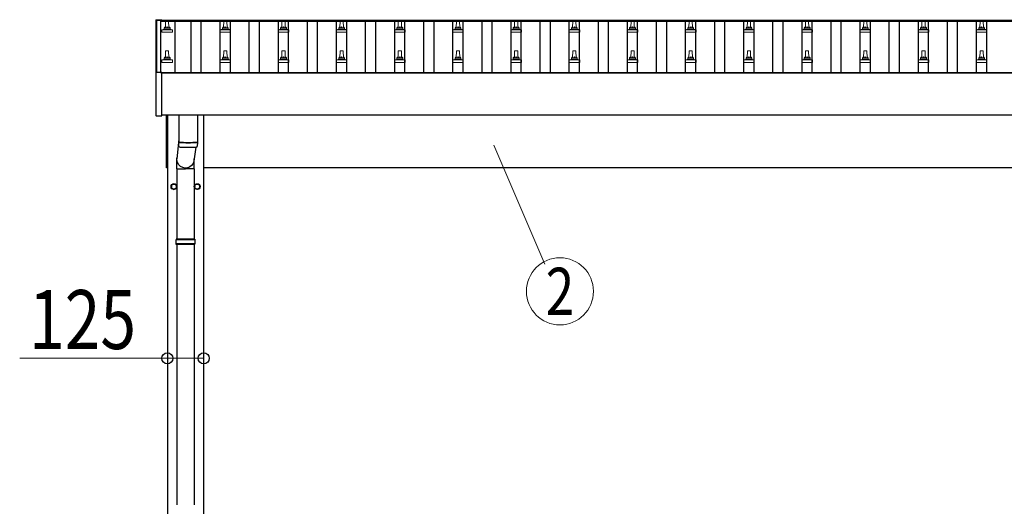
# Model space of a CAD drawing. Units: millimetres. Extents: x 0 to 37845, y 0 to 26730.
# Drawn here: x 2330 to 5714, y 13637 to 15309 of the extents above; entities that cross this region are included whole.
import ezdxf
from ezdxf.enums import TextEntityAlignment as Align

# ---------------------------------------------------------------- set-up
doc = ezdxf.new("R2010")
doc.units = ezdxf.units.MM
for name, color, linetype, lineweight in [('YKK_13', 4, 'Continuous', 30), ('YKK_A1', 4, 'Continuous', 30), ('YKK_D', 6, 'Continuous', 13)]:
    doc.layers.add(name, color=color, linetype=linetype, lineweight=lineweight)
doc.styles.add('text-b', font='extslim2.shx', dxfattribs={"width": 0.8, "bigfont": 'extfont2.shx'})

msp = doc.modelspace()

# ---------------------------------------------------------------- linework, layer by layer
at = {"layer": 'YKK_13'}
for p, q in [((2798.3, 15308.7), (2798.4, 15308.9)), ((2798.3, 15308.5), (2798.3, 15308.7)), ((2798.3, 15308.5), (2798.3, 15307.9)), ((2798.3, 15307.9), (2798.3, 15127.3)), ((2798.4, 15308.9), (2798.5, 15308.9)), ((2798.5, 15308.9), (2798.6, 15309)), ((2798.6, 15309), (2798.6, 15309)), ((2798.6, 15309), (2798.7, 15309)), ((2798.7, 15309), (2798.8, 15309.1)), ((2798.7, 15309), (2798.7, 15309)), ((2798.8, 15309.1), (2799, 15309.1)), ((2799, 15309.1), (2799.1, 15309.1)), ((2799.1, 15309.1), (2799.3, 15309.1)), ((2799.3, 15309.1), (2817.3, 15309.1)), ((2817.3, 15309.1), (2817.5, 15309.1)), ((2817.5, 15309.1), (2817.7, 15309.1)), ((2817.7, 15309.1), (2817.8, 15309.1)), ((2817.8, 15309.1), (2817.9, 15309)), ((2817.9, 15309), (2817.9, 15309)), ((2817.9, 15309), (2818, 15309)), ((2818, 15309), (2818.1, 15308.9)), ((2818.1, 15308.9), (2818.2, 15308.8)), ((2818.2, 15308.8), (2818.2, 15308.7)), ((2818.3, 15307.9), (2818.3, 15308.5)), ((2818.3, 15307.9), (2818.3, 15307.9)), ((2798.3, 15127.3), (2798.3, 14979.3)), ((2799.3, 15127.8), (2798.8, 15127.8)), ((2817.3, 15127.8), (2799.3, 15127.8)), ((2817.8, 15127.8), (2817.3, 15127.8)), ((2818.3, 14979.3), (2818.3, 15127.3)), ((2798.8, 14978.8), (2817.8, 14978.8)), ((2834.6, 14800), (2834.6, 14981.4)), ((2836.6, 14981.4), (2836.6, 14800)), ((2876.6, 14981.4), (2876.6, 14888.4)), ((2940.6, 14981.4), (2940.6, 14888.4)), ((2876.6, 14898), (2870, 14830.8)), ((2876.8, 14874.5), (2876.6, 14887.4)), ((2881.1, 14888.2), (2881.1, 14887.2)), ((2935, 14871.2), (2930.1, 14830.8)), ((2936.1, 14888.2), (2936.1, 14887.2)), ((2940.6, 14887.4), (2940.4, 14874.5)), ((2869.9, 14796.2), (2869.9, 14830.8)), ((2930.2, 14796.2), (2930.2, 14830.8)), ((2836.6, 14800), (2834.6, 14800)), ((2869.9, 14796.2), (2900.1, 14796.2)), ((2870.1, 14796.2), (2870.1, 14554.5)), ((2930.2, 14796.2), (2900.1, 14796.2)), ((2930.1, 14796.2), (2930.1, 14554.5)), ((2932.1, 14554.5), (2868.1, 14554.5)), ((2868.1, 14554.5), (2868.1, 14552.5)), ((2932.1, 14554.5), (2932.1, 14552.5)), ((2933.1, 14552.5), (2867.1, 14552.5)), ((2933.1, 14538.5), (2867.1, 14538.5)), ((2868.1, 14536.5), (2868.1, 14538.5)), ((2932.1, 14536.5), (2868.1, 14536.5)), ((2870.1, 14536.5), (2870.1, 13642)), ((2930.1, 14536.5), (2930.1, 13642)), ((2932.1, 14536.5), (2932.1, 14538.5))]:
    msp.add_line(p, q, dxfattribs=at)
at = {"layer": 'YKK_13', "lineweight": 13}
for p, q in [((2830.6, 15281.4), (2831.3, 15304.9)), ((2832.3, 15305.9), (2840.9, 15305.9)), ((2841.9, 15304.9), (2842.6, 15281.4)), ((3030.6, 15281.4), (3031.3, 15304.9)), ((3032.3, 15305.9), (3040.9, 15305.9)), ((3041.9, 15304.9), (3042.6, 15281.4)), ((3230.6, 15281.4), (3231.3, 15304.9)), ((3232.3, 15305.9), (3240.9, 15305.9)), ((3241.9, 15304.9), (3242.6, 15281.4)), ((3430.6, 15281.4), (3431.3, 15304.9)), ((3432.3, 15305.9), (3440.9, 15305.9)), ((3441.9, 15304.9), (3442.6, 15281.4)), ((3630.6, 15281.4), (3631.3, 15304.9)), ((3632.3, 15305.9), (3640.9, 15305.9)), ((3641.9, 15304.9), (3642.6, 15281.4)), ((3830.6, 15281.4), (3831.3, 15304.9)), ((3832.3, 15305.9), (3840.9, 15305.9)), ((3841.9, 15304.9), (3842.6, 15281.4)), ((4030.6, 15281.4), (4031.3, 15304.9)), ((4032.3, 15305.9), (4040.9, 15305.9)), ((4041.9, 15304.9), (4042.6, 15281.4)), ((4230.6, 15281.4), (4231.3, 15304.9)), ((4232.3, 15305.9), (4240.9, 15305.9)), ((4241.9, 15304.9), (4242.6, 15281.4)), ((4430.6, 15281.4), (4431.3, 15304.9)), ((4432.3, 15305.9), (4440.9, 15305.9)), ((4441.9, 15304.9), (4442.6, 15281.4)), ((4630.6, 15281.4), (4631.3, 15304.9)), ((4632.3, 15305.9), (4640.9, 15305.9)), ((4641.9, 15304.9), (4642.6, 15281.4)), ((4830.6, 15281.4), (4831.3, 15304.9)), ((4832.3, 15305.9), (4840.9, 15305.9)), ((4841.9, 15304.9), (4842.6, 15281.4)), ((5030.6, 15281.4), (5031.3, 15304.9)), ((5032.3, 15305.9), (5040.9, 15305.9)), ((5041.9, 15304.9), (5042.6, 15281.4)), ((5230.6, 15281.4), (5231.3, 15304.9)), ((5232.3, 15305.9), (5240.9, 15305.9)), ((5241.9, 15304.9), (5242.6, 15281.4)), ((5430.6, 15281.4), (5431.3, 15304.9)), ((5432.3, 15305.9), (5440.9, 15305.9)), ((5441.9, 15304.9), (5442.6, 15281.4)), ((5630.6, 15281.4), (5631.3, 15304.9)), ((5632.3, 15305.9), (5640.9, 15305.9)), ((5641.9, 15304.9), (5642.6, 15281.4)), ((2818.3, 15265.9), (2818.3, 15273.6)), ((2854.8, 15265.9), (2818.3, 15265.9)), ((2818.7, 15274.4), (2854.5, 15274.4)), ((2819.1, 15274.5), (2825.8, 15276.2)), ((2826.2, 15276.4), (2847, 15276.4)), ((2826.6, 15277.1), (2826.6, 15281.4)), ((2827.6, 15281.4), (2845.6, 15281.4)), ((2846.6, 15277.1), (2846.6, 15281.4)), ((2854.1, 15274.5), (2847.4, 15276.2)), ((2854.8, 15265.9), (2854.8, 15273.6)), ((3018.3, 15265.9), (3018.3, 15273.6)), ((3054.8, 15265.9), (3018.3, 15265.9)), ((3018.7, 15274.4), (3054.5, 15274.4)), ((3019.1, 15274.5), (3025.8, 15276.2)), ((3026.2, 15276.4), (3047, 15276.4)), ((3026.6, 15277.1), (3026.6, 15281.4)), ((3027.6, 15281.4), (3045.6, 15281.4)), ((3046.6, 15277.1), (3046.6, 15281.4)), ((3054.1, 15274.5), (3047.4, 15276.2)), ((3054.8, 15265.9), (3054.8, 15273.6)), ((3218.3, 15265.9), (3218.3, 15273.6)), ((3254.8, 15265.9), (3218.3, 15265.9)), ((3218.7, 15274.4), (3254.5, 15274.4)), ((3219.1, 15274.5), (3225.8, 15276.2)), ((3226.2, 15276.4), (3247, 15276.4)), ((3226.6, 15277.1), (3226.6, 15281.4)), ((3227.6, 15281.4), (3245.6, 15281.4)), ((3246.6, 15277.1), (3246.6, 15281.4)), ((3254.1, 15274.5), (3247.4, 15276.2)), ((3254.8, 15265.9), (3254.8, 15273.6)), ((3418.3, 15265.9), (3418.3, 15273.6)), ((3454.8, 15265.9), (3418.3, 15265.9)), ((3418.7, 15274.4), (3454.5, 15274.4)), ((3419.1, 15274.5), (3425.8, 15276.2)), ((3426.2, 15276.4), (3447, 15276.4)), ((3426.6, 15277.1), (3426.6, 15281.4)), ((3427.6, 15281.4), (3445.6, 15281.4)), ((3446.6, 15277.1), (3446.6, 15281.4)), ((3454.1, 15274.5), (3447.4, 15276.2)), ((3454.8, 15265.9), (3454.8, 15273.6)), ((3618.3, 15265.9), (3618.3, 15273.6)), ((3654.8, 15265.9), (3618.3, 15265.9)), ((3618.7, 15274.4), (3654.5, 15274.4)), ((3619.1, 15274.5), (3625.8, 15276.2)), ((3626.2, 15276.4), (3647, 15276.4)), ((3626.6, 15277.1), (3626.6, 15281.4)), ((3627.6, 15281.4), (3645.6, 15281.4)), ((3646.6, 15277.1), (3646.6, 15281.4)), ((3654.1, 15274.5), (3647.4, 15276.2)), ((3654.8, 15265.9), (3654.8, 15273.6)), ((3818.3, 15265.9), (3818.3, 15273.6)), ((3854.8, 15265.9), (3818.3, 15265.9)), ((3818.7, 15274.4), (3854.5, 15274.4)), ((3819.1, 15274.5), (3825.8, 15276.2)), ((3826.2, 15276.4), (3847, 15276.4)), ((3826.6, 15277.1), (3826.6, 15281.4)), ((3827.6, 15281.4), (3845.6, 15281.4)), ((3846.6, 15277.1), (3846.6, 15281.4)), ((3854.1, 15274.5), (3847.4, 15276.2)), ((3854.8, 15265.9), (3854.8, 15273.6)), ((4018.3, 15265.9), (4018.3, 15273.6)), ((4054.8, 15265.9), (4018.3, 15265.9)), ((4018.7, 15274.4), (4054.5, 15274.4)), ((4019.1, 15274.5), (4025.8, 15276.2)), ((4026.2, 15276.4), (4047, 15276.4)), ((4026.6, 15277.1), (4026.6, 15281.4)), ((4027.6, 15281.4), (4045.6, 15281.4)), ((4046.6, 15277.1), (4046.6, 15281.4)), ((4054.1, 15274.5), (4047.4, 15276.2)), ((4054.8, 15265.9), (4054.8, 15273.6)), ((4218.3, 15265.9), (4218.3, 15273.6)), ((4254.8, 15265.9), (4218.3, 15265.9)), ((4218.7, 15274.4), (4254.5, 15274.4)), ((4219.1, 15274.5), (4225.8, 15276.2)), ((4226.2, 15276.4), (4247, 15276.4)), ((4226.6, 15277.1), (4226.6, 15281.4)), ((4227.6, 15281.4), (4245.6, 15281.4)), ((4246.6, 15277.1), (4246.6, 15281.4)), ((4254.1, 15274.5), (4247.4, 15276.2)), ((4254.8, 15265.9), (4254.8, 15273.6)), ((4418.3, 15265.9), (4418.3, 15273.6)), ((4454.8, 15265.9), (4418.3, 15265.9)), ((4418.7, 15274.4), (4454.5, 15274.4)), ((4419.1, 15274.5), (4425.8, 15276.2)), ((4426.2, 15276.4), (4447, 15276.4)), ((4426.6, 15277.1), (4426.6, 15281.4)), ((4427.6, 15281.4), (4445.6, 15281.4)), ((4446.6, 15277.1), (4446.6, 15281.4)), ((4454.1, 15274.5), (4447.4, 15276.2)), ((4454.8, 15265.9), (4454.8, 15273.6)), ((4618.3, 15265.9), (4618.3, 15273.6)), ((4654.8, 15265.9), (4618.3, 15265.9)), ((4618.7, 15274.4), (4654.5, 15274.4)), ((4619.1, 15274.5), (4625.8, 15276.2)), ((4626.2, 15276.4), (4647, 15276.4)), ((4626.6, 15277.1), (4626.6, 15281.4)), ((4627.6, 15281.4), (4645.6, 15281.4)), ((4646.6, 15277.1), (4646.6, 15281.4)), ((4654.1, 15274.5), (4647.4, 15276.2)), ((4654.8, 15265.9), (4654.8, 15273.6)), ((4818.3, 15265.9), (4818.3, 15273.6)), ((4854.8, 15265.9), (4818.3, 15265.9)), ((4818.7, 15274.4), (4854.5, 15274.4)), ((4819.1, 15274.5), (4825.8, 15276.2)), ((4826.2, 15276.4), (4847, 15276.4)), ((4826.6, 15277.1), (4826.6, 15281.4)), ((4827.6, 15281.4), (4845.6, 15281.4)), ((4846.6, 15277.1), (4846.6, 15281.4)), ((4854.1, 15274.5), (4847.4, 15276.2)), ((4854.8, 15265.9), (4854.8, 15273.6)), ((5018.3, 15265.9), (5018.3, 15273.6)), ((5054.8, 15265.9), (5018.3, 15265.9)), ((5018.7, 15274.4), (5054.5, 15274.4)), ((5019.1, 15274.5), (5025.8, 15276.2)), ((5026.2, 15276.4), (5047, 15276.4)), ((5026.6, 15277.1), (5026.6, 15281.4)), ((5027.6, 15281.4), (5045.6, 15281.4)), ((5046.6, 15277.1), (5046.6, 15281.4)), ((5054.1, 15274.5), (5047.4, 15276.2)), ((5054.8, 15265.9), (5054.8, 15273.6)), ((5218.3, 15265.9), (5218.3, 15273.6)), ((5254.8, 15265.9), (5218.3, 15265.9)), ((5218.7, 15274.4), (5254.5, 15274.4)), ((5219.1, 15274.5), (5225.8, 15276.2)), ((5226.2, 15276.4), (5247, 15276.4)), ((5226.6, 15277.1), (5226.6, 15281.4)), ((5227.6, 15281.4), (5245.6, 15281.4)), ((5246.6, 15277.1), (5246.6, 15281.4)), ((5254.1, 15274.5), (5247.4, 15276.2)), ((5254.8, 15265.9), (5254.8, 15273.6)), ((5418.3, 15265.9), (5418.3, 15273.6)), ((5454.8, 15265.9), (5418.3, 15265.9)), ((5418.7, 15274.4), (5454.5, 15274.4)), ((5419.1, 15274.5), (5425.8, 15276.2)), ((5426.2, 15276.4), (5447, 15276.4)), ((5426.6, 15277.1), (5426.6, 15281.4)), ((5427.6, 15281.4), (5445.6, 15281.4)), ((5446.6, 15277.1), (5446.6, 15281.4)), ((5454.1, 15274.5), (5447.4, 15276.2)), ((5454.8, 15265.9), (5454.8, 15273.6)), ((5618.3, 15265.9), (5618.3, 15273.6)), ((5654.8, 15265.9), (5618.3, 15265.9)), ((5618.7, 15274.4), (5654.5, 15274.4)), ((5619.1, 15274.5), (5625.8, 15276.2)), ((5626.2, 15276.4), (5647, 15276.4)), ((5626.6, 15277.1), (5626.6, 15281.4)), ((5627.6, 15281.4), (5645.6, 15281.4)), ((5646.6, 15277.1), (5646.6, 15281.4)), ((5654.1, 15274.5), (5647.4, 15276.2)), ((5654.8, 15265.9), (5654.8, 15273.6)), ((2830.6, 15178), (2831.3, 15201.6)), ((2832.3, 15202.5), (2840.9, 15202.5)), ((2841.9, 15201.6), (2842.6, 15178)), ((3030.6, 15178), (3031.3, 15201.6)), ((3032.3, 15202.5), (3040.9, 15202.5)), ((3041.9, 15201.6), (3042.6, 15178)), ((3230.6, 15178), (3231.3, 15201.6)), ((3232.3, 15202.5), (3240.9, 15202.5)), ((3241.9, 15201.6), (3242.6, 15178)), ((3430.6, 15178), (3431.3, 15201.6)), ((3432.3, 15202.5), (3440.9, 15202.5)), ((3441.9, 15201.6), (3442.6, 15178)), ((3630.6, 15178), (3631.3, 15201.6)), ((3632.3, 15202.5), (3640.9, 15202.5)), ((3641.9, 15201.6), (3642.6, 15178)), ((3830.6, 15178), (3831.3, 15201.6)), ((3832.3, 15202.5), (3840.9, 15202.5)), ((3841.9, 15201.6), (3842.6, 15178)), ((4030.6, 15178), (4031.3, 15201.6)), ((4032.3, 15202.5), (4040.9, 15202.5)), ((4041.9, 15201.6), (4042.6, 15178)), ((4230.6, 15178), (4231.3, 15201.6)), ((4232.3, 15202.5), (4240.9, 15202.5)), ((4241.9, 15201.6), (4242.6, 15178)), ((4430.6, 15178), (4431.3, 15201.6)), ((4432.3, 15202.5), (4440.9, 15202.5)), ((4441.9, 15201.6), (4442.6, 15178)), ((4630.6, 15178), (4631.3, 15201.6)), ((4632.3, 15202.5), (4640.9, 15202.5)), ((4641.9, 15201.6), (4642.6, 15178)), ((4830.6, 15178), (4831.3, 15201.6)), ((4832.3, 15202.5), (4840.9, 15202.5)), ((4841.9, 15201.6), (4842.6, 15178)), ((5030.6, 15178), (5031.3, 15201.6)), ((5032.3, 15202.5), (5040.9, 15202.5)), ((5041.9, 15201.6), (5042.6, 15178)), ((5230.6, 15178), (5231.3, 15201.6)), ((5232.3, 15202.5), (5240.9, 15202.5)), ((5241.9, 15201.6), (5242.6, 15178)), ((5430.6, 15178), (5431.3, 15201.6)), ((5432.3, 15202.5), (5440.9, 15202.5)), ((5441.9, 15201.6), (5442.6, 15178)), ((5630.6, 15178), (5631.3, 15201.6)), ((5632.3, 15202.5), (5640.9, 15202.5)), ((5641.9, 15201.6), (5642.6, 15178)), ((2818.3, 15162.5), (2818.3, 15170.2)), ((2818.7, 15171), (2854.5, 15171)), ((2819.1, 15171.2), (2825.8, 15172.8)), ((2826.2, 15173), (2847, 15173)), ((2826.6, 15173.8), (2826.6, 15178)), ((2827.6, 15178), (2845.6, 15178)), ((2846.6, 15173.8), (2846.6, 15178)), ((2854.1, 15171.2), (2847.4, 15172.8)), ((2854.8, 15162.5), (2854.8, 15170.2)), ((3018.3, 15162.5), (3018.3, 15170.2)), ((3018.7, 15171), (3054.5, 15171)), ((3019.1, 15171.2), (3025.8, 15172.8)), ((3026.2, 15173), (3047, 15173)), ((3026.6, 15173.8), (3026.6, 15178)), ((3027.6, 15178), (3045.6, 15178)), ((3046.6, 15173.8), (3046.6, 15178)), ((3054.1, 15171.2), (3047.4, 15172.8)), ((3054.8, 15162.5), (3054.8, 15170.2)), ((3218.3, 15162.5), (3218.3, 15170.2)), ((3218.7, 15171), (3254.5, 15171)), ((3219.1, 15171.2), (3225.8, 15172.8)), ((3226.2, 15173), (3247, 15173)), ((3226.6, 15173.8), (3226.6, 15178)), ((3227.6, 15178), (3245.6, 15178)), ((3246.6, 15173.8), (3246.6, 15178)), ((3254.1, 15171.2), (3247.4, 15172.8)), ((3254.8, 15162.5), (3254.8, 15170.2)), ((3418.3, 15162.5), (3418.3, 15170.2)), ((3418.7, 15171), (3454.5, 15171)), ((3419.1, 15171.2), (3425.8, 15172.8)), ((3426.2, 15173), (3447, 15173)), ((3426.6, 15173.8), (3426.6, 15178)), ((3427.6, 15178), (3445.6, 15178)), ((3446.6, 15173.8), (3446.6, 15178)), ((3454.1, 15171.2), (3447.4, 15172.8)), ((3454.8, 15162.5), (3454.8, 15170.2)), ((3618.3, 15162.5), (3618.3, 15170.2)), ((3618.7, 15171), (3654.5, 15171)), ((3619.1, 15171.2), (3625.8, 15172.8)), ((3626.2, 15173), (3647, 15173)), ((3626.6, 15173.8), (3626.6, 15178)), ((3627.6, 15178), (3645.6, 15178)), ((3646.6, 15173.8), (3646.6, 15178)), ((3654.1, 15171.2), (3647.4, 15172.8)), ((3654.8, 15162.5), (3654.8, 15170.2)), ((3818.3, 15162.5), (3818.3, 15170.2)), ((3818.7, 15171), (3854.5, 15171)), ((3819.1, 15171.2), (3825.8, 15172.8)), ((3826.2, 15173), (3847, 15173)), ((3826.6, 15173.8), (3826.6, 15178)), ((3827.6, 15178), (3845.6, 15178)), ((3846.6, 15173.8), (3846.6, 15178)), ((3854.1, 15171.2), (3847.4, 15172.8)), ((3854.8, 15162.5), (3854.8, 15170.2)), ((4018.3, 15162.5), (4018.3, 15170.2)), ((4018.7, 15171), (4054.5, 15171)), ((4019.1, 15171.2), (4025.8, 15172.8)), ((4026.2, 15173), (4047, 15173)), ((4026.6, 15173.8), (4026.6, 15178)), ((4027.6, 15178), (4045.6, 15178)), ((4046.6, 15173.8), (4046.6, 15178)), ((4054.1, 15171.2), (4047.4, 15172.8)), ((4054.8, 15162.5), (4054.8, 15170.2)), ((4218.3, 15162.5), (4218.3, 15170.2)), ((4218.7, 15171), (4254.5, 15171)), ((4219.1, 15171.2), (4225.8, 15172.8)), ((4226.2, 15173), (4247, 15173)), ((4226.6, 15173.8), (4226.6, 15178)), ((4227.6, 15178), (4245.6, 15178)), ((4246.6, 15173.8), (4246.6, 15178)), ((4254.1, 15171.2), (4247.4, 15172.8)), ((4254.8, 15162.5), (4254.8, 15170.2)), ((4418.3, 15162.5), (4418.3, 15170.2)), ((4418.7, 15171), (4454.5, 15171)), ((4419.1, 15171.2), (4425.8, 15172.8)), ((4426.2, 15173), (4447, 15173)), ((4426.6, 15173.8), (4426.6, 15178)), ((4427.6, 15178), (4445.6, 15178)), ((4446.6, 15173.8), (4446.6, 15178)), ((4454.1, 15171.2), (4447.4, 15172.8)), ((4454.8, 15162.5), (4454.8, 15170.2)), ((4618.3, 15162.5), (4618.3, 15170.2)), ((4618.7, 15171), (4654.5, 15171)), ((4619.1, 15171.2), (4625.8, 15172.8)), ((4626.2, 15173), (4647, 15173)), ((4626.6, 15173.8), (4626.6, 15178)), ((4627.6, 15178), (4645.6, 15178)), ((4646.6, 15173.8), (4646.6, 15178)), ((4654.1, 15171.2), (4647.4, 15172.8)), ((4654.8, 15162.5), (4654.8, 15170.2)), ((4818.3, 15162.5), (4818.3, 15170.2)), ((4818.7, 15171), (4854.5, 15171)), ((4819.1, 15171.2), (4825.8, 15172.8)), ((4826.2, 15173), (4847, 15173)), ((4826.6, 15173.8), (4826.6, 15178)), ((4827.6, 15178), (4845.6, 15178)), ((4846.6, 15173.8), (4846.6, 15178)), ((4854.1, 15171.2), (4847.4, 15172.8)), ((4854.8, 15162.5), (4854.8, 15170.2)), ((5018.3, 15162.5), (5018.3, 15170.2)), ((5018.7, 15171), (5054.5, 15171)), ((5019.1, 15171.2), (5025.8, 15172.8)), ((5026.2, 15173), (5047, 15173)), ((5026.6, 15173.8), (5026.6, 15178)), ((5027.6, 15178), (5045.6, 15178)), ((5046.6, 15173.8), (5046.6, 15178)), ((5054.1, 15171.2), (5047.4, 15172.8)), ((5054.8, 15162.5), (5054.8, 15170.2)), ((5218.3, 15162.5), (5218.3, 15170.2)), ((5218.7, 15171), (5254.5, 15171)), ((5219.1, 15171.2), (5225.8, 15172.8)), ((5226.2, 15173), (5247, 15173)), ((5226.6, 15173.8), (5226.6, 15178)), ((5227.6, 15178), (5245.6, 15178)), ((5246.6, 15173.8), (5246.6, 15178)), ((5254.1, 15171.2), (5247.4, 15172.8)), ((5254.8, 15162.5), (5254.8, 15170.2)), ((5418.3, 15162.5), (5418.3, 15170.2)), ((5418.7, 15171), (5454.5, 15171)), ((5419.1, 15171.2), (5425.8, 15172.8)), ((5426.2, 15173), (5447, 15173)), ((5426.6, 15173.8), (5426.6, 15178)), ((5427.6, 15178), (5445.6, 15178)), ((5446.6, 15173.8), (5446.6, 15178)), ((5454.1, 15171.2), (5447.4, 15172.8)), ((5454.8, 15162.5), (5454.8, 15170.2)), ((5618.3, 15162.5), (5618.3, 15170.2)), ((5618.7, 15171), (5654.5, 15171)), ((5619.1, 15171.2), (5625.8, 15172.8)), ((5626.2, 15173), (5647, 15173)), ((5626.6, 15173.8), (5626.6, 15178)), ((5627.6, 15178), (5645.6, 15178)), ((5646.6, 15173.8), (5646.6, 15178)), ((5654.1, 15171.2), (5647.4, 15172.8)), ((5654.8, 15162.5), (5654.8, 15170.2)), ((2854.8, 15162.5), (2818.3, 15162.5)), ((3054.8, 15162.5), (3018.3, 15162.5)), ((3254.8, 15162.5), (3218.3, 15162.5)), ((3454.8, 15162.5), (3418.3, 15162.5)), ((3654.8, 15162.5), (3618.3, 15162.5)), ((3854.8, 15162.5), (3818.3, 15162.5)), ((4054.8, 15162.5), (4018.3, 15162.5)), ((4254.8, 15162.5), (4218.3, 15162.5)), ((4454.8, 15162.5), (4418.3, 15162.5)), ((4654.8, 15162.5), (4618.3, 15162.5)), ((4854.8, 15162.5), (4818.3, 15162.5)), ((5054.8, 15162.5), (5018.3, 15162.5)), ((5254.8, 15162.5), (5218.3, 15162.5)), ((5454.8, 15162.5), (5418.3, 15162.5)), ((5654.8, 15162.5), (5618.3, 15162.5))]:
    msp.add_line(p, q, dxfattribs=at)
at = {"layer": 'YKK_13', "ltscale": 2}
for p, q in [((2860.1, 14745.3), (2851.6, 14740.4)), ((2851.6, 14740.4), (2851.6, 14730.5)), ((2851.6, 14730.5), (2860.1, 14725.6)), ((2868.6, 14740.4), (2860.1, 14745.3)), ((2860.1, 14725.6), (2868.6, 14730.5)), ((2868.6, 14730.5), (2868.6, 14740.4)), ((2868.7, 14735.7), (2868.6, 14735.7)), ((2868.7, 14735.2), (2868.6, 14735.2)), ((2931.5, 14735.7), (2931.6, 14735.7)), ((2931.5, 14735.2), (2931.6, 14735.2)), ((2931.6, 14740.4), (2940.1, 14745.3)), ((2931.6, 14730.5), (2931.6, 14740.4)), ((2940.1, 14725.6), (2931.6, 14730.5)), ((2940.1, 14745.3), (2948.6, 14740.4)), ((2948.6, 14730.5), (2940.1, 14725.6)), ((2948.6, 14740.4), (2948.6, 14730.5))]:
    msp.add_line(p, q, dxfattribs=at)
for centre, radius in [((2860.1, 14735.5), 10), ((2860.1, 14735.5), 8.5), ((2940.1, 14735.5), 10), ((2940.1, 14735.5), 8.5)]:
    msp.add_circle(centre, radius, dxfattribs=at)
at = {"layer": 'YKK_13'}
for centre, radius, start, end in [((2817.8, 15308.5), 0.499, 0.0007, 23.5008), ((2798.8, 15127.3), 0.5, 90, 180), ((2817.8, 15127.3), 0.5, 0, 90), ((2798.8, 14979.3), 0.5, 180, 270), ((2817.8, 14979.3), 0.5, 270, 0), ((2908.6, 15368.2), 480.8, 266.1838, 273.8162), ((2908.6, 15367.2), 480.8, 266.1838, 273.8162), ((2880.2, 14874.7), 3.43, 183.9131, 262.9165), ((2908.6, 15390.2), 519.7, 266.8236, 273.178), ((2937, 14874.7), 3.43, 277.0099, 356.0979), ((2915.8, 14545.5), 49.3, 171.8288, 180), ((2915.8, 14545.5), 49.3, 180, 188.1713), ((2884.3, 14545.5), 49.3, 360, 8.1712), ((2884.3, 14545.5), 49.3, 351.8287, 360)]:
    msp.add_arc(centre, radius, start, end, dxfattribs=at)
at = {"layer": 'YKK_13', "lineweight": 13}
for centre, radius, start, end in [((2832.3, 15304.9), 1, 90, 178.6051), ((2840.9, 15304.9), 1, 1.3949, 90), ((3032.3, 15304.9), 1, 90, 178.6051), ((3040.9, 15304.9), 1, 1.3949, 90), ((3232.3, 15304.9), 1, 90, 178.6051), ((3240.9, 15304.9), 1, 1.3949, 90), ((3432.3, 15304.9), 1, 90, 178.6051), ((3440.9, 15304.9), 1, 1.3949, 90), ((3632.3, 15304.9), 1, 90, 178.6051), ((3640.9, 15304.9), 1, 1.3949, 90), ((3832.3, 15304.9), 1, 90, 178.6051), ((3840.9, 15304.9), 1, 1.3949, 90), ((4032.3, 15304.9), 1, 90, 178.6051), ((4040.9, 15304.9), 1, 1.3949, 90), ((4232.3, 15304.9), 1, 90, 178.6051), ((4240.9, 15304.9), 1, 1.3949, 90), ((4432.3, 15304.9), 1, 90, 178.6051), ((4440.9, 15304.9), 1, 1.3949, 90), ((4632.3, 15304.9), 1, 90, 178.6051), ((4640.9, 15304.9), 1, 1.3949, 90), ((4832.3, 15304.9), 1, 90, 178.6051), ((4840.9, 15304.9), 1, 1.3949, 90), ((5032.3, 15304.9), 1, 90, 178.6051), ((5040.9, 15304.9), 1, 1.3949, 90), ((5232.3, 15304.9), 1, 90, 178.6051), ((5240.9, 15304.9), 1, 1.3949, 90), ((5432.3, 15304.9), 1, 90, 178.6051), ((5440.9, 15304.9), 1, 1.3949, 90), ((5632.3, 15304.9), 1, 90, 178.6051), ((5640.9, 15304.9), 1, 1.3949, 90), ((2819.3, 15273.6), 1, 103.627, 180), ((2825.6, 15277.1), 1, 283.627, 0), ((2830.7, 15280.7), 4.13, 90, 171.1763), ((2827.6, 15280.4), 1, 90, 180), ((2839.9, 15281.4), 4.83, 133.6028, 180), ((2833.3, 15281.4), 4.83, 0, 46.3972), ((2842.5, 15280.7), 4.13, 8.8237, 90), ((2845.6, 15280.4), 1, 0, 90), ((2847.6, 15277.1), 1, 180, 256.373), ((2853.8, 15273.6), 1, 0, 76.373), ((3019.3, 15273.6), 1, 103.627, 180), ((3025.6, 15277.1), 1, 283.627, 0), ((3030.7, 15280.7), 4.13, 90, 171.1763), ((3027.6, 15280.4), 1, 90, 180), ((3039.9, 15281.4), 4.83, 133.6028, 180), ((3033.3, 15281.4), 4.83, 0, 46.3972), ((3042.5, 15280.7), 4.13, 8.8237, 90), ((3045.6, 15280.4), 1, 0, 90), ((3047.6, 15277.1), 1, 180, 256.373), ((3053.8, 15273.6), 1, 0, 76.373), ((3219.3, 15273.6), 1, 103.627, 180), ((3225.6, 15277.1), 1, 283.627, 0), ((3230.7, 15280.7), 4.13, 90, 171.1763), ((3227.6, 15280.4), 1, 90, 180), ((3239.9, 15281.4), 4.83, 133.6028, 180), ((3233.3, 15281.4), 4.83, 0, 46.3972), ((3242.5, 15280.7), 4.13, 8.8237, 90), ((3245.6, 15280.4), 1, 0, 90), ((3247.6, 15277.1), 1, 180, 256.373), ((3253.8, 15273.6), 1, 0, 76.373), ((3419.3, 15273.6), 1, 103.627, 180), ((3425.6, 15277.1), 1, 283.627, 0), ((3430.7, 15280.7), 4.13, 90, 171.1763), ((3427.6, 15280.4), 1, 90, 180), ((3439.9, 15281.4), 4.83, 133.6028, 180), ((3433.3, 15281.4), 4.83, 0, 46.3972), ((3442.5, 15280.7), 4.13, 8.8237, 90), ((3445.6, 15280.4), 1, 0, 90), ((3447.6, 15277.1), 1, 180, 256.373), ((3453.8, 15273.6), 1, 0, 76.373), ((3619.3, 15273.6), 1, 103.627, 180), ((3625.6, 15277.1), 1, 283.627, 0), ((3630.7, 15280.7), 4.13, 90, 171.1763), ((3627.6, 15280.4), 1, 90, 180), ((3639.9, 15281.4), 4.83, 133.6028, 180), ((3633.3, 15281.4), 4.83, 0, 46.3972), ((3642.5, 15280.7), 4.13, 8.8237, 90), ((3645.6, 15280.4), 1, 0, 90), ((3647.6, 15277.1), 1, 180, 256.373), ((3653.8, 15273.6), 1, 0, 76.373), ((3819.3, 15273.6), 1, 103.627, 180), ((3825.6, 15277.1), 1, 283.627, 0), ((3830.7, 15280.7), 4.13, 90, 171.1763), ((3827.6, 15280.4), 1, 90, 180), ((3839.9, 15281.4), 4.83, 133.6028, 180), ((3833.3, 15281.4), 4.83, 0, 46.3972), ((3842.5, 15280.7), 4.13, 8.8237, 90), ((3845.6, 15280.4), 1, 0, 90), ((3847.6, 15277.1), 1, 180, 256.373), ((3853.8, 15273.6), 1, 0, 76.373), ((4019.3, 15273.6), 1, 103.627, 180), ((4025.6, 15277.1), 1, 283.627, 0), ((4030.7, 15280.7), 4.13, 90, 171.1763), ((4027.6, 15280.4), 1, 90, 180), ((4039.9, 15281.4), 4.83, 133.6028, 180), ((4033.3, 15281.4), 4.83, 0, 46.3972), ((4042.5, 15280.7), 4.13, 8.8237, 90), ((4045.6, 15280.4), 1, 0, 90), ((4047.6, 15277.1), 1, 180, 256.373), ((4053.8, 15273.6), 1, 0, 76.373), ((4219.3, 15273.6), 1, 103.627, 180), ((4225.6, 15277.1), 1, 283.627, 0), ((4230.7, 15280.7), 4.13, 90, 171.1763), ((4227.6, 15280.4), 1, 90, 180), ((4239.9, 15281.4), 4.83, 133.6028, 180), ((4233.3, 15281.4), 4.83, 0, 46.3972), ((4242.5, 15280.7), 4.13, 8.8237, 90), ((4245.6, 15280.4), 1, 0, 90), ((4247.6, 15277.1), 1, 180, 256.373), ((4253.8, 15273.6), 1, 0, 76.373), ((4419.3, 15273.6), 1, 103.627, 180), ((4425.6, 15277.1), 1, 283.627, 0), ((4430.7, 15280.7), 4.13, 90, 171.1763), ((4427.6, 15280.4), 1, 90, 180), ((4439.9, 15281.4), 4.83, 133.6028, 180), ((4433.3, 15281.4), 4.83, 0, 46.3972), ((4442.5, 15280.7), 4.13, 8.8237, 90), ((4445.6, 15280.4), 1, 0, 90), ((4447.6, 15277.1), 1, 180, 256.373), ((4453.8, 15273.6), 1, 0, 76.373), ((4619.3, 15273.6), 1, 103.627, 180), ((4625.6, 15277.1), 1, 283.627, 0), ((4630.7, 15280.7), 4.13, 90, 171.1763), ((4627.6, 15280.4), 1, 90, 180), ((4639.9, 15281.4), 4.83, 133.6028, 180), ((4633.3, 15281.4), 4.83, 0, 46.3972), ((4642.5, 15280.7), 4.13, 8.8237, 90), ((4645.6, 15280.4), 1, 0, 90), ((4647.6, 15277.1), 1, 180, 256.373), ((4653.8, 15273.6), 1, 0, 76.373), ((4819.3, 15273.6), 1, 103.627, 180), ((4825.6, 15277.1), 1, 283.627, 0), ((4830.7, 15280.7), 4.13, 90, 171.1763), ((4827.6, 15280.4), 1, 90, 180), ((4839.9, 15281.4), 4.83, 133.6028, 180), ((4833.3, 15281.4), 4.83, 0, 46.3972), ((4842.5, 15280.7), 4.13, 8.8237, 90), ((4845.6, 15280.4), 1, 0, 90), ((4847.6, 15277.1), 1, 180, 256.373), ((4853.8, 15273.6), 1, 0, 76.373), ((5019.3, 15273.6), 1, 103.627, 180), ((5025.6, 15277.1), 1, 283.627, 0), ((5030.7, 15280.7), 4.13, 90, 171.1763), ((5027.6, 15280.4), 1, 90, 180), ((5039.9, 15281.4), 4.83, 133.6028, 180), ((5033.3, 15281.4), 4.83, 0, 46.3972), ((5042.5, 15280.7), 4.13, 8.8237, 90), ((5045.6, 15280.4), 1, 0, 90), ((5047.6, 15277.1), 1, 180, 256.373), ((5053.8, 15273.6), 1, 0, 76.373), ((5219.3, 15273.6), 1, 103.627, 180), ((5225.6, 15277.1), 1, 283.627, 0), ((5230.7, 15280.7), 4.13, 90, 171.1763), ((5227.6, 15280.4), 1, 90, 180), ((5239.9, 15281.4), 4.83, 133.6028, 180), ((5233.3, 15281.4), 4.83, 0, 46.3972), ((5242.5, 15280.7), 4.13, 8.8237, 90), ((5245.6, 15280.4), 1, 0, 90), ((5247.6, 15277.1), 1, 180, 256.373), ((5253.8, 15273.6), 1, 0, 76.373), ((5419.3, 15273.6), 1, 103.627, 180), ((5425.6, 15277.1), 1, 283.627, 0), ((5430.7, 15280.7), 4.13, 90, 171.1763), ((5427.6, 15280.4), 1, 90, 180), ((5439.9, 15281.4), 4.83, 133.6028, 180), ((5433.3, 15281.4), 4.83, 0, 46.3972), ((5442.5, 15280.7), 4.13, 8.8237, 90), ((5445.6, 15280.4), 1, 0, 90), ((5447.6, 15277.1), 1, 180, 256.373), ((5453.8, 15273.6), 1, 0, 76.373), ((5619.3, 15273.6), 1, 103.627, 180), ((5625.6, 15277.1), 1, 283.627, 0), ((5630.7, 15280.7), 4.13, 90, 171.1763), ((5627.6, 15280.4), 1, 90, 180), ((5639.9, 15281.4), 4.83, 133.6028, 180), ((5633.3, 15281.4), 4.83, 0, 46.3972), ((5642.5, 15280.7), 4.13, 8.8237, 90), ((5645.6, 15280.4), 1, 0, 90), ((5647.6, 15277.1), 1, 180, 256.373), ((5653.8, 15273.6), 1, 0, 76.373), ((2832.3, 15201.5), 1, 90, 178.6051), ((2840.9, 15201.5), 1, 1.3949, 90), ((3032.3, 15201.5), 1, 90, 178.6051), ((3040.9, 15201.5), 1, 1.3949, 90), ((3232.3, 15201.5), 1, 90, 178.6051), ((3240.9, 15201.5), 1, 1.3949, 90), ((3432.3, 15201.5), 1, 90, 178.6051), ((3440.9, 15201.5), 1, 1.3949, 90), ((3632.3, 15201.5), 1, 90, 178.6051), ((3640.9, 15201.5), 1, 1.3949, 90), ((3832.3, 15201.5), 1, 90, 178.6051), ((3840.9, 15201.5), 1, 1.3949, 90), ((4032.3, 15201.5), 1, 90, 178.6051), ((4040.9, 15201.5), 1, 1.3949, 90), ((4232.3, 15201.5), 1, 90, 178.6051), ((4240.9, 15201.5), 1, 1.3949, 90), ((4432.3, 15201.5), 1, 90, 178.6051), ((4440.9, 15201.5), 1, 1.3949, 90), ((4632.3, 15201.5), 1, 90, 178.6051), ((4640.9, 15201.5), 1, 1.3949, 90), ((4832.3, 15201.5), 1, 90, 178.6051), ((4840.9, 15201.5), 1, 1.3949, 90), ((5032.3, 15201.5), 1, 90, 178.6051), ((5040.9, 15201.5), 1, 1.3949, 90), ((5232.3, 15201.5), 1, 90, 178.6051), ((5240.9, 15201.5), 1, 1.3949, 90), ((5432.3, 15201.5), 1, 90, 178.6051), ((5440.9, 15201.5), 1, 1.3949, 90), ((5632.3, 15201.5), 1, 90, 178.6051), ((5640.9, 15201.5), 1, 1.3949, 90), ((2819.3, 15170.2), 1, 103.627, 180), ((2825.6, 15173.8), 1, 283.627, 0), ((2830.7, 15177.4), 4.13, 90, 171.1763), ((2827.6, 15177), 1, 90, 180), ((2839.9, 15178), 4.83, 133.6028, 180), ((2833.3, 15178), 4.83, 0, 46.3972), ((2842.5, 15177.4), 4.13, 8.8237, 90), ((2845.6, 15177), 1, 0, 90), ((2847.6, 15173.8), 1, 180, 256.373), ((2853.8, 15170.2), 1, 0, 76.373), ((3019.3, 15170.2), 1, 103.627, 180), ((3025.6, 15173.8), 1, 283.627, 0), ((3030.7, 15177.4), 4.13, 90, 171.1763), ((3027.6, 15177), 1, 90, 180), ((3039.9, 15178), 4.83, 133.6028, 180), ((3033.3, 15178), 4.83, 0, 46.3972), ((3042.5, 15177.4), 4.13, 8.8237, 90), ((3045.6, 15177), 1, 0, 90), ((3047.6, 15173.8), 1, 180, 256.373), ((3053.8, 15170.2), 1, 0, 76.373), ((3219.3, 15170.2), 1, 103.627, 180), ((3225.6, 15173.8), 1, 283.627, 0), ((3230.7, 15177.4), 4.13, 90, 171.1763), ((3227.6, 15177), 1, 90, 180), ((3239.9, 15178), 4.83, 133.6028, 180), ((3233.3, 15178), 4.83, 0, 46.3972), ((3242.5, 15177.4), 4.13, 8.8237, 90), ((3245.6, 15177), 1, 0, 90), ((3247.6, 15173.8), 1, 180, 256.373), ((3253.8, 15170.2), 1, 0, 76.373), ((3419.3, 15170.2), 1, 103.627, 180), ((3425.6, 15173.8), 1, 283.627, 0), ((3430.7, 15177.4), 4.13, 90, 171.1763), ((3427.6, 15177), 1, 90, 180), ((3439.9, 15178), 4.83, 133.6028, 180), ((3433.3, 15178), 4.83, 0, 46.3972), ((3442.5, 15177.4), 4.13, 8.8237, 90), ((3445.6, 15177), 1, 0, 90), ((3447.6, 15173.8), 1, 180, 256.373), ((3453.8, 15170.2), 1, 0, 76.373), ((3619.3, 15170.2), 1, 103.627, 180), ((3625.6, 15173.8), 1, 283.627, 0), ((3630.7, 15177.4), 4.13, 90, 171.1763), ((3627.6, 15177), 1, 90, 180), ((3639.9, 15178), 4.83, 133.6028, 180), ((3633.3, 15178), 4.83, 0, 46.3972), ((3642.5, 15177.4), 4.13, 8.8237, 90), ((3645.6, 15177), 1, 0, 90), ((3647.6, 15173.8), 1, 180, 256.373), ((3653.8, 15170.2), 1, 0, 76.373), ((3819.3, 15170.2), 1, 103.627, 180), ((3825.6, 15173.8), 1, 283.627, 0), ((3830.7, 15177.4), 4.13, 90, 171.1763), ((3827.6, 15177), 1, 90, 180), ((3839.9, 15178), 4.83, 133.6028, 180), ((3833.3, 15178), 4.83, 0, 46.3972), ((3842.5, 15177.4), 4.13, 8.8237, 90), ((3845.6, 15177), 1, 0, 90), ((3847.6, 15173.8), 1, 180, 256.373), ((3853.8, 15170.2), 1, 0, 76.373), ((4019.3, 15170.2), 1, 103.627, 180), ((4025.6, 15173.8), 1, 283.627, 0), ((4030.7, 15177.4), 4.13, 90, 171.1763), ((4027.6, 15177), 1, 90, 180), ((4039.9, 15178), 4.83, 133.6028, 180), ((4033.3, 15178), 4.83, 0, 46.3972), ((4042.5, 15177.4), 4.13, 8.8237, 90), ((4045.6, 15177), 1, 0, 90), ((4047.6, 15173.8), 1, 180, 256.373), ((4053.8, 15170.2), 1, 0, 76.373), ((4219.3, 15170.2), 1, 103.627, 180), ((4225.6, 15173.8), 1, 283.627, 0), ((4230.7, 15177.4), 4.13, 90, 171.1763), ((4227.6, 15177), 1, 90, 180), ((4239.9, 15178), 4.83, 133.6028, 180), ((4233.3, 15178), 4.83, 0, 46.3972), ((4242.5, 15177.4), 4.13, 8.8237, 90), ((4245.6, 15177), 1, 0, 90), ((4247.6, 15173.8), 1, 180, 256.373), ((4253.8, 15170.2), 1, 0, 76.373), ((4419.3, 15170.2), 1, 103.627, 180), ((4425.6, 15173.8), 1, 283.627, 0), ((4430.7, 15177.4), 4.13, 90, 171.1763), ((4427.6, 15177), 1, 90, 180), ((4439.9, 15178), 4.83, 133.6028, 180), ((4433.3, 15178), 4.83, 0, 46.3972), ((4442.5, 15177.4), 4.13, 8.8237, 90), ((4445.6, 15177), 1, 0, 90), ((4447.6, 15173.8), 1, 180, 256.373), ((4453.8, 15170.2), 1, 0, 76.373), ((4619.3, 15170.2), 1, 103.627, 180), ((4625.6, 15173.8), 1, 283.627, 0), ((4630.7, 15177.4), 4.13, 90, 171.1763), ((4627.6, 15177), 1, 90, 180), ((4639.9, 15178), 4.83, 133.6028, 180), ((4633.3, 15178), 4.83, 0, 46.3972), ((4642.5, 15177.4), 4.13, 8.8237, 90), ((4645.6, 15177), 1, 0, 90), ((4647.6, 15173.8), 1, 180, 256.373), ((4653.8, 15170.2), 1, 0, 76.373), ((4819.3, 15170.2), 1, 103.627, 180), ((4825.6, 15173.8), 1, 283.627, 0), ((4830.7, 15177.4), 4.13, 90, 171.1763), ((4827.6, 15177), 1, 90, 180), ((4839.9, 15178), 4.83, 133.6028, 180), ((4833.3, 15178), 4.83, 0, 46.3972), ((4842.5, 15177.4), 4.13, 8.8237, 90), ((4845.6, 15177), 1, 0, 90), ((4847.6, 15173.8), 1, 180, 256.373), ((4853.8, 15170.2), 1, 0, 76.373), ((5019.3, 15170.2), 1, 103.627, 180), ((5025.6, 15173.8), 1, 283.627, 0), ((5030.7, 15177.4), 4.13, 90, 171.1763), ((5027.6, 15177), 1, 90, 180), ((5039.9, 15178), 4.83, 133.6028, 180), ((5033.3, 15178), 4.83, 0, 46.3972), ((5042.5, 15177.4), 4.13, 8.8237, 90), ((5045.6, 15177), 1, 0, 90), ((5047.6, 15173.8), 1, 180, 256.373), ((5053.8, 15170.2), 1, 0, 76.373), ((5219.3, 15170.2), 1, 103.627, 180), ((5225.6, 15173.8), 1, 283.627, 0), ((5230.7, 15177.4), 4.13, 90, 171.1763), ((5227.6, 15177), 1, 90, 180), ((5239.9, 15178), 4.83, 133.6028, 180), ((5233.3, 15178), 4.83, 0, 46.3972), ((5242.5, 15177.4), 4.13, 8.8237, 90), ((5245.6, 15177), 1, 0, 90), ((5247.6, 15173.8), 1, 180, 256.373), ((5253.8, 15170.2), 1, 0, 76.373), ((5419.3, 15170.2), 1, 103.627, 180), ((5425.6, 15173.8), 1, 283.627, 0), ((5430.7, 15177.4), 4.13, 90, 171.1763), ((5427.6, 15177), 1, 90, 180), ((5439.9, 15178), 4.83, 133.6028, 180), ((5433.3, 15178), 4.83, 0, 46.3972), ((5442.5, 15177.4), 4.13, 8.8237, 90), ((5445.6, 15177), 1, 0, 90), ((5447.6, 15173.8), 1, 180, 256.373), ((5453.8, 15170.2), 1, 0, 76.373), ((5619.3, 15170.2), 1, 103.627, 180), ((5625.6, 15173.8), 1, 283.627, 0), ((5630.7, 15177.4), 4.13, 90, 171.1763), ((5627.6, 15177), 1, 90, 180), ((5639.9, 15178), 4.83, 133.6028, 180), ((5633.3, 15178), 4.83, 0, 46.3972), ((5642.5, 15177.4), 4.13, 8.8237, 90), ((5645.6, 15177), 1, 0, 90), ((5647.6, 15173.8), 1, 180, 256.373), ((5653.8, 15170.2), 1, 0, 76.373)]:
    msp.add_arc(centre, radius, start, end, dxfattribs=at)
at = {"layer": 'YKK_13', "ltscale": 2}
for centre, start, end in [((2860.1, 14735.5), 171.254, 188.746), ((2860.1, 14735.5), 111.254, 128.746), ((2860.1, 14735.5), 231.254, 248.746), ((2860.1, 14735.5), 51.254, 68.746), ((2860.1, 14735.5), 291.254, 308.746), ((2860.1, 14735.5), 1.6658, 8.746), ((2860.1, 14735.5), 351.254, 358.3342), ((2940.1, 14735.5), 171.254, 178.3342), ((2940.1, 14735.5), 181.6658, 188.746), ((2940.1, 14735.5), 111.254, 128.746), ((2940.1, 14735.5), 231.254, 248.746), ((2940.1, 14735.5), 51.254, 68.746), ((2940.1, 14735.5), 291.254, 308.746), ((2940.1, 14735.5), 351.254, 8.746)]:
    msp.add_arc(centre, 8.6, start, end, dxfattribs=at)
at = {"layer": 'YKK_13', "extrusion": (0, 0, -1)}
msp.add_ellipse((2900.1, 14830.8), major_axis=(0, -31.6), ratio=0.952301, start_param=4.712389, end_param=7.983146, dxfattribs=at)
at = {"layer": 'YKK_A1'}
for p, q in [((2801.6, 15306.9), (2813.6, 15306.9)), ((2801.6, 15128), (2801.6, 15306.9)), ((2813.6, 15307.9), (8214.1, 15307.9)), ((2813.6, 15307.9), (2813.6, 15304.3)), ((2813.6, 15306.9), (2813.6, 15127.8)), ((2813.6, 15304.3), (8236.6, 15304.3)), ((2863.1, 15304.3), (2863.1, 15127.9)), ((2919.1, 15127.9), (2919.1, 15304.3)), ((2954.1, 15127.9), (2954.1, 15304.3)), ((3019.1, 15127.9), (3019.1, 15304.3)), ((3054.1, 15127.9), (3054.1, 15304.3)), ((3119.1, 15127.9), (3119.1, 15304.3)), ((3154.1, 15127.9), (3154.1, 15304.3)), ((3219.1, 15127.9), (3219.1, 15304.3)), ((3254.1, 15127.9), (3254.1, 15304.3)), ((3319.1, 15127.9), (3319.1, 15304.3)), ((3354.1, 15127.9), (3354.1, 15304.3)), ((3419.1, 15127.9), (3419.1, 15304.3)), ((3454.1, 15127.9), (3454.1, 15304.3)), ((3519.1, 15127.9), (3519.1, 15304.3)), ((3554.1, 15127.9), (3554.1, 15304.3)), ((3619.1, 15127.9), (3619.1, 15304.3)), ((3654.1, 15127.9), (3654.1, 15304.3)), ((3719.1, 15127.9), (3719.1, 15304.3)), ((3754.1, 15127.9), (3754.1, 15304.3)), ((3819.1, 15127.9), (3819.1, 15304.3)), ((3854.1, 15127.9), (3854.1, 15304.3)), ((3919.1, 15127.9), (3919.1, 15304.3)), ((3954.1, 15127.9), (3954.1, 15304.3)), ((4019.1, 15127.9), (4019.1, 15304.3)), ((4054.1, 15127.9), (4054.1, 15304.3)), ((4119.1, 15127.9), (4119.1, 15304.3)), ((4154.1, 15127.9), (4154.1, 15304.3)), ((4219.1, 15127.9), (4219.1, 15304.3)), ((4254.1, 15127.9), (4254.1, 15304.3)), ((4319.1, 15127.9), (4319.1, 15304.3)), ((4354.1, 15127.9), (4354.1, 15304.3)), ((4419.1, 15127.9), (4419.1, 15304.3)), ((4454.1, 15127.9), (4454.1, 15304.3)), ((4519.1, 15127.9), (4519.1, 15304.3)), ((4554.1, 15127.9), (4554.1, 15304.3)), ((4619.1, 15127.9), (4619.1, 15304.3)), ((4654.1, 15127.9), (4654.1, 15304.3)), ((4719.1, 15127.9), (4719.1, 15304.3)), ((4754.1, 15127.9), (4754.1, 15304.3)), ((4819.1, 15127.9), (4819.1, 15304.3)), ((4854.1, 15127.9), (4854.1, 15304.3)), ((4919.1, 15127.9), (4919.1, 15304.3)), ((4954.1, 15127.9), (4954.1, 15304.3)), ((5019.1, 15127.9), (5019.1, 15304.3)), ((5054.1, 15127.9), (5054.1, 15304.3)), ((5119.1, 15127.9), (5119.1, 15304.3)), ((5154.1, 15127.9), (5154.1, 15304.3)), ((5219.1, 15127.9), (5219.1, 15304.3)), ((5254.1, 15127.9), (5254.1, 15304.3)), ((5319.1, 15127.9), (5319.1, 15304.3)), ((5354.1, 15127.9), (5354.1, 15304.3)), ((5419.1, 15127.9), (5419.1, 15304.3)), ((5454.1, 15127.9), (5454.1, 15304.3)), ((5519.1, 15127.9), (5519.1, 15304.3)), ((5554.1, 15127.9), (5554.1, 15304.3)), ((5619.1, 15127.9), (5619.1, 15304.3)), ((5654.1, 15127.9), (5654.1, 15304.3)), ((2813.6, 15127.9), (8214.1, 15127.9)), ((2818.3, 15126.3), (8214.1, 15126.3)), ((2837.6, 14981.4), (2837.6, 12000.5)), ((2962.6, 12000.5), (2962.6, 14981.4)), ((2836.6, 14800.5), (2837.6, 14800.5)), ((8174.1, 14800.5), (2962.6, 14800.5))]:
    msp.add_line(p, q, dxfattribs=at)
at = {"layer": 'YKK_A1', "ltscale": 25}
msp.add_line((8214.1, 14981.4), (2818.3, 14981.4), dxfattribs=at)
at = {"layer": 'YKK_D'}
for p, q in [((3959.4, 14878.1), (4135.2, 14468.6)), ((2837.6, 14145.5), (2329.9, 14145.5)), ((2962.6, 14145.5), (2837.6, 14145.5))]:
    msp.add_line(p, q, dxfattribs=at)
msp.add_circle((4187, 14375.7), 115.2, dxfattribs=at)
at = {"layer": 'YKK_D', "linetype": 'ByBlock', "lineweight": -2}
for centre in [(2837.6, 14145.5), (2962.6, 14145.5)]:
    msp.add_circle(centre, 19.1, dxfattribs=at)

# ---------------------------------------------------------------- texts
at = {"layer": 'YKK_D', "style": 'text-b', "width": 0.8}
msp.add_text('2', height=162, dxfattribs=at).set_placement((4187, 14375.7), align=Align.MIDDLE_CENTER)
msp.add_text('125', height=202.5, dxfattribs=at).set_placement((2361.9, 14177.5))

doc.saveas('drawing.dxf')
